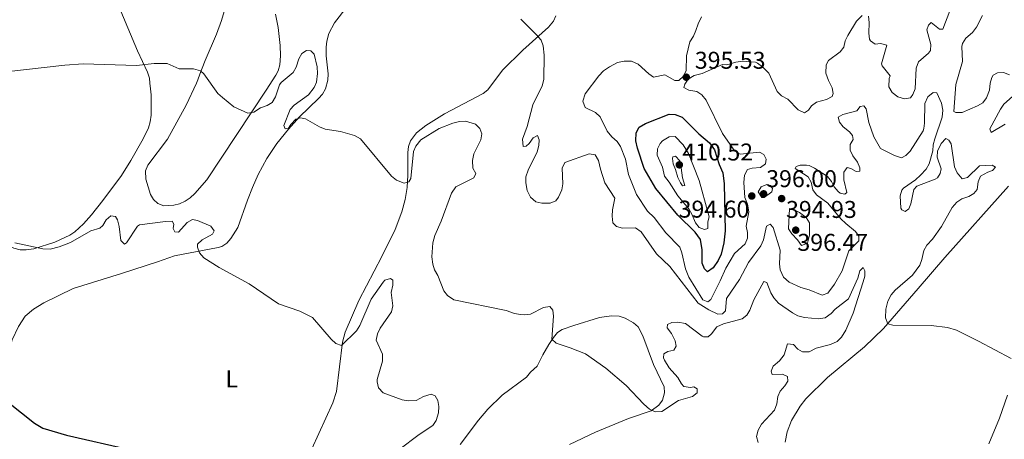
# Model space of a CAD drawing. Units: metres. Extents: x 625375 to 628853, y 4680975 to 4683349.
# Drawn here: x 625941 to 626347, y 4682853 to 4683026 of the extents above; entities that cross this region are included whole.
import ezdxf
from ezdxf.enums import TextEntityAlignment as Align

# ---------------------------------------------------------------- set-up
doc = ezdxf.new("R2010")
doc.units = ezdxf.units.M
doc.header["$MEASUREMENT"] = 0
for name, color, linetype, lineweight in [('Cota de punto acotado terreno', 7, 'Continuous', 0), ('Curva de nivel directora', 30, 'Continuous', 30), ('Curva de nivel intermedia', 30, 'Continuous', 0), ('Etiqueta de uso rústico', 92, 'Continuous', 0), ('Línea de cambio de uso (parcela vista)', 92, 'Continuous', 0), ('Punto acotado terreno (símbolo)', 7, 'Continuous', 0)]:
    doc.layers.add(name, color=color, linetype=linetype, lineweight=lineweight)
doc.styles.add('Style-Arial', font='arial.ttf')

# ---------------------------------------------------------------- blocks, each defined once
blk = doc.blocks.new('5PATER')
at = {"layer": 'Punto acotado terreno (símbolo)', "linetype": 'Continuous', "lineweight": 0}
h = blk.add_hatch(color=51, dxfattribs=at)
edge = h.paths.add_edge_path()
edge.add_ellipse((0, 0), major_axis=(-0.11, -0.111), ratio=0.999422, start_angle=0, end_angle=360)

msp = doc.modelspace()

# ---------------------------------------------------------------- linework, layer by layer
at = {"layer": 'Curva de nivel directora', "color": 30, "linetype": 'Continuous', "lineweight": 30, "flags": 128}
for points, elevation in [([(626224.56, 4682922.31), (626223.3, 4682923.54), (626222.31, 4682925.87), (626222.34, 4682931.43), (626221.65, 4682935.58), (626219.52, 4682938.67), (626212.33, 4682945.62), (626203.29, 4682956.74), (626198.51, 4682964.99), (626195.68, 4682973.27), (626195, 4682976.38), (626195.16, 4682979.71), (626196.37, 4682982.02), (626199.05, 4682983.52), (626208.78, 4682987.41), (626211.26, 4682987.17), (626214.05, 4682986.17), (626221.01, 4682979.23), (626225.43, 4682975.56), (626227.49, 4682972.6), (626229.34, 4682966.65), (626230.91, 4682963.12), (626231.49, 4682958.56), (626231.79, 4682939.25), (626231.31, 4682934.29), (626230.19, 4682929.57), (626229.01, 4682927), (626226.83, 4682924.01), (626224.56, 4682922.31)], 400), ([(625936.41, 4682868.41), (625947.09, 4682859.79), (625950.53, 4682857.74), (625960.34, 4682854.94), (625986.79, 4682848.91)], 375)]:
    msp.add_lwpolyline(points, dxfattribs=dict(at, elevation=elevation))
at = {"layer": 'Curva de nivel intermedia', "color": 30, "linetype": 'Continuous', "lineweight": 0, "flags": 128}
for points, elevation in [([(626290.97, 4683027.73), (626291.26, 4683025.24), (626291, 4683020.74), (626291.34, 4683018.29), (626291.71, 4683017.59), (626293.73, 4683016.29), (626295.81, 4683016.48), (626298.48, 4683015.78), (626296.34, 4683008.07), (626296.53, 4683007.34), (626299.84, 4683003.13), (626299.44, 4683002.13), (626299.32, 4682998.63), (626300.7, 4682996.25), (626302.98, 4682994.45), (626305.73, 4682993.74), (626308.2, 4682994.13), (626309.2, 4682995.46), (626310.14, 4682997.78), (626310.57, 4683006.38), (626311.5, 4683008.98), (626315.72, 4683012.53), (626316.5, 4683013.63), (626316.63, 4683016.13), (626315.03, 4683022.11), (626315.59, 4683024.03), (626316.82, 4683025.13), (626320.19, 4683022.44), (626321.61, 4683022.46), (626324.49, 4683029.92)], 395), ([(626147.54, 4683026.58), (626153.97, 4683020.26), (626155.92, 4683017.88), (626156.78, 4683015.52), (626157.18, 4683011.66), (626157.09, 4683001.66), (626156.46, 4682999.07), (626152.5, 4682991.19), (626150.15, 4682982.24), (626148.31, 4682976.97), (626148.61, 4682974.06), (626149.77, 4682974.08), (626151, 4682975.18), (626152.63, 4682977.62), (626154.53, 4682978.48), (626155.14, 4682976.74), (626155.01, 4682974.49), (626154.39, 4682971.82), (626150.59, 4682964.27), (626149.63, 4682961.5), (626149.68, 4682959.01), (626150.22, 4682955.88), (626151.61, 4682953.1), (626153.76, 4682951.18), (626156.23, 4682950.57), (626159.71, 4682950.67), (626162.02, 4682951.62), (626163.07, 4682953.13), (626164.45, 4682956.16), (626164.92, 4682958.62), (626164.65, 4682965.07), (626165.77, 4682967.34), (626175.8, 4682970.98), (626178.25, 4682970.55), (626179.56, 4682968.23), (626180.39, 4682964.65), (626182.27, 4682959.05), (626186.4, 4682952.67), (626185.39, 4682947.91), (626185.27, 4682945.24), (626185.56, 4682942.58), (626187.07, 4682940.94), (626189.51, 4682940.32), (626194.82, 4682940.41), (626197.14, 4682938.78), (626203.49, 4682929.79), (626208.98, 4682924.55), (626220.71, 4682909.41), (626225.16, 4682906.56), (626228.85, 4682904.87), (626230.68, 4682904.98), (626231.91, 4682906.17), (626232.32, 4682911.25), (626237.71, 4682919.08), (626241.52, 4682926.13), (626246.57, 4682933.04), (626247.69, 4682935.47), (626248.94, 4682941.07), (626250.42, 4682941.92), (626251.61, 4682940.61), (626254.5, 4682931.25), (626254.17, 4682925.66), (626254.46, 4682923.18), (626255.84, 4682920.03), (626258.2, 4682917.98), (626262.98, 4682915.81), (626266.41, 4682914.86), (626271.77, 4682912.7), (626274.09, 4682913.48), (626276.96, 4682917.25), (626280.03, 4682922.73), (626282.77, 4682931), (626286.99, 4682935.08)], 390), ([(626222.03, 4683027.51), (626220.67, 4683024.63), (626219.8, 4683021.88), (626218.75, 4683019.54), (626217.21, 4683017.18), (626215.88, 4683011.42), (626215.73, 4683005.34), (626214.71, 4683003.06), (626212.71, 4683001.21), (626211.04, 4683001.18), (626206.93, 4683003.62), (626202.28, 4683002.63), (626200.35, 4683003.93), (626195.93, 4683007.92), (626193.23, 4683009.2), (626190.19, 4683009.24), (626187.42, 4683008.65), (626184.14, 4683006.94), (626181.7, 4683005.22), (626179.75, 4683003.12), (626174.16, 4682995.78), (626173.21, 4682992.69), (626174.09, 4682990.12), (626178.45, 4682988.02), (626180.28, 4682986.3), (626183.23, 4682980.36), (626185.18, 4682977.97), (626187.29, 4682976.09), (626188.72, 4682974.03), (626190.73, 4682968.82), (626191.97, 4682962.48), (626195.29, 4682954.15), (626199.75, 4682947.27), (626202.51, 4682944.77), (626207.37, 4682938.36), (626213.11, 4682932.53), (626214, 4682930.2), (626215.45, 4682923.49), (626216.84, 4682920.04), (626222.6, 4682910.78), (626224.7, 4682909.98), (626225.93, 4682910.84), (626229.81, 4682918.56), (626232.05, 4682923.8), (626235.63, 4682929.88), (626240.14, 4682933.87), (626241.1, 4682936.18), (626241.07, 4682938.54), (626240.53, 4682941.12), (626241.6, 4682947.04), (626241.06, 4682950.28), (626239.93, 4682953.01), (626239.57, 4682959.17), (626239.87, 4682962.17), (626241, 4682964.52), (626242.99, 4682965.13)], 395), ([(626242.99, 4682965.13), (626246.4, 4682965.35), (626248.42, 4682966.8), (626248.76, 4682968.8), (626247.81, 4682970.7), (626245.97, 4682971.67), (626237.99, 4682970.8), (626235.84, 4682972.1), (626230.73, 4682979.4), (626223.99, 4682993.13), (626222.21, 4682995.28), (626220.11, 4682996.65), (626216.85, 4682997.19), (626214.82, 4682998.33), (626215.23, 4682999.75), (626216.63, 4683001.82), (626219.03, 4683003.28), (626222.32, 4683004.19), (626230.75, 4683007.9), (626232.51, 4683007.68), (626236.23, 4683008.82), (626238.98, 4683009.19), (626244.28, 4683008.83), (626245.23, 4683008.46), (626247.18, 4683006.88), (626249.79, 4683004.2), (626253.32, 4682996.68), (626255.1, 4682994.92), (626257.7, 4682993.5), (626261.93, 4682989.15), (626264.53, 4682987.94), (626266.18, 4682988.97), (626267.4, 4682990.82), (626269.44, 4682992.27), (626273.6, 4682993.41), (626276, 4682994.7), (626276.4, 4682995.87), (626275.94, 4682998.28), (626274.4, 4683001.25), (626273.35, 4683004.31), (626273.47, 4683007.65), (626274.44, 4683009.49), (626279.21, 4683013.06), (626280.71, 4683015.06), (626281.3, 4683017.59), (626282.36, 4683019.86), (626285.92, 4683025.74), (626288.3, 4683028.11)], 395), ([(626337.92, 4683028.04), (626335.41, 4683023.26), (626333.78, 4683020.99), (626331.07, 4683018.7), (626329.71, 4683016.51), (626329.46, 4683015.26), (626329.64, 4683009.02), (626326.95, 4682999.65), (626326.05, 4682988.48)], 395), ([(625936.53, 4683004.95), (625959.62, 4683007.6), (625967.12, 4683008.09), (625989.11, 4683007.49), (625996.42, 4683008.21), (626001.75, 4683008.29), (626006.77, 4683006.12), (626012.61, 4683006.05), (626015.62, 4683005.26), (626016.88, 4683004.03), (626022.75, 4682995.88), (626024.57, 4682994.17), (626029.25, 4682990.41), (626035.03, 4682987.75), (626037.5, 4682988.16), (626040.25, 4682989.91), (626042.98, 4682990.95), (626045.15, 4682992.18), (626046.42, 4682994.5), (626048.13, 4682999.46), (626048.82, 4683000.37), (626053.76, 4683004.52), (626055.01, 4683006.69), (626056.07, 4683010.13), (626057.26, 4683012.32), (626059.19, 4683013.6), (626061.03, 4683013.54), (626062.38, 4683012.07), (626063.71, 4683006.84), (626063.84, 4683004.1), (626063.39, 4683000.59), (626062.36, 4682998.32), (626060.13, 4682995.35), (626054.21, 4682991.13), (626052.51, 4682989.27), (626049.85, 4682982.65), (626050.45, 4682981.33), (626051.86, 4682981.6), (626052.76, 4682983.03), (626054.89, 4682985.23), (626056.79, 4682985.84), (626058.8, 4682985.45), (626064.59, 4682982.13), (626066.91, 4682981.19), (626073.28, 4682980.18), (626079.05, 4682978.52), (626081.57, 4682977.15), (626094.3, 4682961.78), (626096.4, 4682960.06), (626099.5, 4682958.86), (626101.49, 4682959.47), (626102.22, 4682960.82), (626103.3, 4682971.91), (626104.35, 4682974.16), (626106.34, 4682976.7), (626113.87, 4682981.38)], 385), ([(626326.05, 4682988.48), (626326.97, 4682988.08), (626329.5, 4682988.02), (626335.92, 4682990.72), (626338.06, 4682992.01), (626339.59, 4682994.12), (626340.77, 4682997.21), (626341.02, 4683000.2), (626341.81, 4683002.54), (626342.38, 4683003.38), (626344.03, 4683004.41), (626346.53, 4683004.59), (626349.07, 4683003.59)], 395), ([(626286.99, 4682935.08), (626286.88, 4682936.99), (626285.52, 4682938.88), (626281.56, 4682942.17), (626279.57, 4682944.21), (626274.1, 4682950.61), (626269.47, 4682954.12), (626267.94, 4682956.18), (626267.22, 4682959.25), (626266.07, 4682961.49), (626260.64, 4682964.97), (626261.04, 4682965.81), (626262.78, 4682966.26), (626265.3, 4682966.36), (626266.45, 4682966.15), (626268.71, 4682965.1), (626274.01, 4682961.6), (626275.62, 4682959.63), (626276.82, 4682957.32), (626278.45, 4682955.45), (626279.28, 4682954.77), (626281.12, 4682954.3), (626282.02, 4682954.98), (626280.69, 4682960.21), (626280.81, 4682963.37), (626282.11, 4682965.31), (626283.62, 4682965), (626285.8, 4682963.7), (626287.3, 4682963.88), (626287.36, 4682965.22), (626286.42, 4682967.54), (626284.53, 4682970.17), (626283.32, 4682972.49), (626283.38, 4682974.82), (626284.6, 4682976.84), (626284.32, 4682978.5), (626283.13, 4682980.06), (626280.52, 4682982.18), (626278.92, 4682984.1), (626278.46, 4682986.06), (626280.28, 4682987.17), (626286.07, 4682988.76), (626287.55, 4682990.53), (626288.96, 4682990.81), (626289.9, 4682989.49), (626291.07, 4682983.93), (626293.07, 4682978.05), (626295.82, 4682973.13), (626301.6, 4682970.27), (626304.53, 4682969.4), (626306.26, 4682970.26), (626308.05, 4682972.03), (626313.4, 4682980.49), (626313.75, 4682981.37), (626313.96, 4682983.62), (626314.17, 4682991.78), (626315.38, 4682994.55), (626317.6, 4682996.25), (626319.1, 4682996.1), (626321.02, 4682991.91), (626321.54, 4682989), (626321.34, 4682986.06), (626318.23, 4682977.11), (626317.6, 4682974.68), (626317.39, 4682972.18), (626315.89, 4682966.83), (626314.65, 4682964.66), (626312.38, 4682962.2), (626310.25, 4682960.25), (626305.35, 4682956.83), (626304.65, 4682956), (626303.94, 4682953.66), (626304.25, 4682948.62), (626304.61, 4682947.92), (626306.04, 4682947.2), (626307.52, 4682948.3), (626308.4, 4682950.4), (626309.56, 4682956.33), (626310.87, 4682957.68), (626318.42, 4682960.56), (626319.31, 4682961.13), (626320.53, 4682962.82), (626320.82, 4682964.74), (626319.26, 4682969.63), (626319.42, 4682972.12), (626320.84, 4682975.23), (626322.8, 4682977.26), (626324.06, 4682976.61), (626325, 4682975.05), (626326.31, 4682965.66), (626327.52, 4682963.1), (626329.47, 4682960.71), (626331.71, 4682961.17), (626336.71, 4682966.02), (626341.96, 4682966.32), (626343.22, 4682965.42), (626342.07, 4682964.07), (626340.09, 4682963.46), (626337.11, 4682961.75), (626336.15, 4682959.4), (626335.7, 4682956.23)], 390), ([(626351.49, 4682995.79), (626346.65, 4682991.47), (626345.3, 4682989.36), (626340.89, 4682981.3), (626341.5, 4682979.81), (626347.29, 4682983.29)], 395), ([(626113.87, 4682981.38), (626119.6, 4682983.65), (626122.34, 4682984.36), (626124.82, 4682984.45), (626128.93, 4682983.21), (626130.72, 4682981.48), (626131.57, 4682979.17), (626131.05, 4682976.73), (626128.2, 4682970.93), (626127.71, 4682968.24), (626127.88, 4682965.05), (626129, 4682962.9), (626128.27, 4682961.06), (626120.82, 4682957.3), (626119, 4682954.75), (626114.7, 4682943.21), (626112.13, 4682937.26), (626111.26, 4682934.24), (626110.96, 4682928.48), (626111.34, 4682925.49), (626112.06, 4682923.1), (626113.32, 4682920.73), (626115.84, 4682914.49), (626117.34, 4682912.51), (626119.93, 4682910.76), (626141.61, 4682906.32), (626145.04, 4682905.12), (626147.52, 4682904.63), (626149.13, 4682904.52), (626151.6, 4682904.88), (626156.91, 4682907.55), (626159.57, 4682908.01), (626160.84, 4682906.45), (626161.05, 4682903.96), (626160.44, 4682894.54), (626162.13, 4682892.81), (626167.91, 4682890.99), (626174.27, 4682888.42), (626182.61, 4682882.56), (626191.04, 4682875.36), (626198.24, 4682867.73), (626200.69, 4682865.69), (626203.03, 4682864.48), (626205.7, 4682864.6), (626212.57, 4682869.16), (626218.34, 4682870.79), (626220.23, 4682872.4), (626220.29, 4682873.99), (626218.94, 4682874.8), (626217.53, 4682874.61), (626214.86, 4682874.98), (626213.84, 4682876.05), (626212.31, 4682878.69), (626208.72, 4682882.69), (626206.76, 4682885.9), (626206.35, 4682886.84), (626206.49, 4682888.42), (626208.23, 4682889.37), (626210.63, 4682889.97), (626211.69, 4682891.67), (626211.24, 4682893.83), (626209.69, 4682896.8), (626207.91, 4682899.19), (626208.05, 4682900.6), (626209.79, 4682901.38), (626212.29, 4682901.48), (626215.42, 4682901), (626222.35, 4682895.74), (626222.95, 4682895.42), (626224.87, 4682895.45), (626226.26, 4682896.72), (626228.46, 4682899.59), (626231.11, 4682900.79), (626238.81, 4682902.84), (626240.71, 4682904.36), (626241.96, 4682906.53), (626243.61, 4682910.73), (626247.74, 4682918.29), (626248.99, 4682917.88), (626250.72, 4682913.67), (626251.96, 4682911.5), (626253.84, 4682909.32), (626259.59, 4682905.4), (626261.76, 4682904.16), (626264.54, 4682903.43), (626270.37, 4682902.91), (626273.07, 4682903.37), (626275.5, 4682905.06), (626277.22, 4682906.92), (626282.73, 4682911.17), (626286.51, 4682919.63), (626287.3, 4682922.65), (626288.78, 4682924.08), (626289.46, 4682922.68), (626289.41, 4682920.51), (626288.74, 4682918.11), (626284.54, 4682905.3), (626281.52, 4682898.16), (626279.81, 4682895.31), (626278.04, 4682893.55), (626275.3, 4682892.25)], 385), ([(626223.25, 4682939.77), (626221.16, 4682940.57), (626219.54, 4682942.48), (626218.16, 4682946.14), (626216.91, 4682948.31), (626212.35, 4682953.65), (626208.8, 4682959.32), (626206.88, 4682961.79), (626205.99, 4682965.52), (626203.84, 4682970.48), (626204, 4682972.98), (626205.02, 4682975.2), (626206.03, 4682976.34), (626208.71, 4682978.05), (626211.26, 4682978.1), (626214.49, 4682974.72), (626216.73, 4682971.1), (626221.07, 4682959.92), (626224.87, 4682946.53), (626225.25, 4682945), (626224.66, 4682942.91), (626224.7, 4682940.21), (626223.25, 4682939.77)], 405), ([(626214.23, 4682957.74), (626213.38, 4682958.97), (626212.31, 4682961.23), (626211.42, 4682964.56), (626210.43, 4682966.89), (626210.1, 4682969.12), (626210.3, 4682969.75), (626211.34, 4682969.97), (626213.1, 4682968.15), (626213.46, 4682967.3), (626214.18, 4682961.07), (626215.27, 4682957.96), (626214.23, 4682957.74)], 410), ([(626247.92, 4682952.93), (626246.98, 4682953.02), (626245.38, 4682955.28), (626246.66, 4682957.37), (626248.98, 4682958.36), (626250.55, 4682957.86), (626251.4, 4682956.63), (626251.11, 4682955.27), (626247.92, 4682952.93)], 395), ([(626335.7, 4682956.23), (626334.31, 4682954.55), (626332.25, 4682953.43), (626329.43, 4682952.47), (626327.4, 4682951.01), (626325.35, 4682948.85), (626321.04, 4682941.02), (626317.37, 4682935.8), (626314.91, 4682933.35), (626313.72, 4682931.15), (626312.92, 4682927.41), (626312.04, 4682924.98), (626309.01, 4682920.92), (626301.96, 4682914.75), (626300.32, 4682912.86), (626298.89, 4682910.15), (626298.09, 4682906.86), (626297.98, 4682903.28), (626298.85, 4682900.8), (626301.02, 4682900.25), (626316.76, 4682900.16), (626323.43, 4682899.26), (626327.19, 4682898.16), (626336.25, 4682893.72), (626349.77, 4682886.52)], 390), ([(626263.31, 4682933.19), (626261.72, 4682935.56), (626259.29, 4682937.91), (626257.99, 4682940.1), (626258.29, 4682948.41), (626259.65, 4682948.32), (626262.48, 4682946.81), (626265.22, 4682944.66), (626266.58, 4682942.51), (626266.58, 4682937.4), (626265.8, 4682934.16), (626263.31, 4682933.19)], 395), ([(625938.98, 4682934.23), (625950.55, 4682931.77), (625953.59, 4682931.71), (625957.24, 4682932.6), (625961.96, 4682934.42), (625970.39, 4682939.28), (625974.02, 4682940.27), (625975.25, 4682941.45), (625976.63, 4682943.8), (625978.6, 4682945.42), (625980.52, 4682945.11)], 380), ([(625980.52, 4682945.11), (625981.29, 4682943.71), (625982.07, 4682940.97), (625982.67, 4682935.16), (625984.28, 4682933.77), (625985.02, 4682934.28), (625989.62, 4682941.16), (625990.4, 4682941.69), (626001.19, 4682943.09), (626003.87, 4682943.15), (626004.55, 4682941.91), (626004.32, 4682940.15), (626005.01, 4682938.83), (626006.43, 4682938.69), (626010.11, 4682942.66), (626012.31, 4682943.92), (626014.35, 4682943.47), (626019.79, 4682941.13), (626021.24, 4682939.25), (626020.51, 4682937.82), (626016.22, 4682935.43), (626014.32, 4682933.65), (626014.35, 4682932.48), (626015.12, 4682930.11), (626016.87, 4682928.03), (626023.22, 4682924.13), (626035.65, 4682917.33), (626047.76, 4682909.11), (626056.47, 4682906), (626061.68, 4682903.48), (626069.39, 4682894.46), (626071.32, 4682892.74), (626073.71, 4682891.92), (626079.91, 4682897.95), (626081.29, 4682900.13), (626085.85, 4682910.96), (626090.81, 4682918.09), (626091.49, 4682918.86), (626093.81, 4682919.56), (626094.82, 4682918.83), (626094.77, 4682916.83), (626094.15, 4682913.74), (626094.9, 4682908.26), (626094.22, 4682905.85), (626089.63, 4682899.02), (626088.5, 4682896.67), (626088.02, 4682894.15), (626090.55, 4682888.29), (626090.51, 4682885.46), (626088.44, 4682877.88), (626088.39, 4682876.85), (626088.97, 4682874.44), (626090.85, 4682872.41), (626098.75, 4682869.52), (626101.21, 4682869.04), (626104.4, 4682869.23), (626107.47, 4682870.82), (626110.7, 4682871.87), (626112.29, 4682871.15), (626113.32, 4682869.17), (626113.85, 4682866.72), (626113.64, 4682864.1), (626112.7, 4682860.91), (626111.3, 4682858.83), (626105.63, 4682855.13), (626097.32, 4682848.85)], 380), ([(626275.3, 4682892.25), (626269.4, 4682890.82), (626266.42, 4682889.35), (626263.67, 4682889.23), (626261.82, 4682890.45), (626259.96, 4682892.33), (626257.54, 4682892.63), (626256.12, 4682888.03), (626254.24, 4682885.58), (626251.69, 4682883.38), (626250.81, 4682881.37), (626251.16, 4682879.96), (626255.41, 4682880.03), (626257.51, 4682879.06), (626257.7, 4682877.23), (626256.48, 4682875.21), (626254.52, 4682873.1), (626253.51, 4682870.81), (626253.1, 4682867.83), (626252.23, 4682865.16), (626246.87, 4682859.42), (626245.38, 4682857.02), (626244.73, 4682854.36), (626245.37, 4682851.81)], 385)]:
    msp.add_lwpolyline(points, dxfattribs=dict(at, elevation=elevation))
at = {"layer": 'Línea de cambio de uso (parcela vista)', "color": 92, "linetype": 'Continuous', "lineweight": 0, "flags": 128}
for points, elevation in [([(626015.34, 4683003.92), (626014.45, 4683001.53)], 384.6), ([(625994.68, 4683000.11), (625994.9, 4682997.86)], 384.12)]:
    msp.add_lwpolyline(points, dxfattribs=dict(at, elevation=elevation))
at = {"layer": 'Línea de cambio de uso (parcela vista)', "color": 92, "linetype": 'Continuous', "lineweight": 0}
for points in [[(625940.14, 4683104.43, 392.03), (625943.86, 4683101.1, 391.58), (625945.48, 4683099.21, 391.35), (625948.61, 4683094.41, 390.9), (625955.77, 4683081.28, 389.75), (625961.77, 4683072.44, 389.03), (625966.33, 4683066.62, 388.63), (625974.41, 4683058.37, 388.24), (625978.99, 4683052.52, 387.8), (625980.16, 4683050.28, 387.62), (625980.64, 4683048.35, 387.5), (625981.82, 4683034.85, 386.84), (625982.67, 4683029.9, 386.52), (625989.52, 4683013.53, 385.5), (625993.72, 4683004.65, 384.63), (625994.47, 4683002.24, 384.56), (625994.68, 4683000.11, 384.12)], [(626029.85, 4683046.88, 389.7), (626026.1, 4683032.49, 387.63), (626024.19, 4683026, 386.95), (626022.13, 4683020.33, 386.37), (626017.42, 4683009.49, 385.23), (626015.34, 4683003.92, 384.6)], [(626014.45, 4683001.53, 384.6), (626013.91, 4683000.08, 384.63), (626009.59, 4682991.11, 383.75), (626001.9, 4682976.97, 382.77), (625993.91, 4682966.24, 382.1), (625992.84, 4682963.92, 382.01), (625993.03, 4682960.51, 381.92), (625994.91, 4682954.26, 381.9), (625996.16, 4682952.12, 381.84), (625998.01, 4682950.45, 381.77), (626000.4, 4682949.56, 381.72), (626004.53, 4682949.74, 381.77), (626006.93, 4682950.37, 382.04), (626009.25, 4682951.39, 381.99), (626011.32, 4682952.83, 381.97), (626013.24, 4682954.66, 382.13), (626018.11, 4682960.32, 382.62), (626042.61, 4682997.28, 385.63), (626046.61, 4683003.51, 386.5), (626047.57, 4683005.28, 386.7), (626048.22, 4683007.71, 386.63), (626048.47, 4683011.43, 386.94), (626048.43, 4683015.66, 387.5), (626047.62, 4683023.08, 387.99), (626046.42, 4683028.64, 388.44)], [(625997.78, 4682926.46, 379.57), (626004.88, 4682928.84, 380.02), (626022.88, 4682932.27, 380.05), (626024.31, 4682932.77, 380.11), (626026.42, 4682934.1, 380.16), (626028.11, 4682936, 380.23), (626030.88, 4682940.58, 380.68), (626034.94, 4682951.81, 382.11), (626036.98, 4682957.09, 382.48), (626039.29, 4682962.47, 382.77), (626042.87, 4682969.04, 383.45), (626047.08, 4682975.21, 384.14), (626051.77, 4682981.14, 384.49), (626056.4, 4682986.31, 384.7), (626064.21, 4682993.75, 385.23), (626065.84, 4682995.64, 385.51), (626067.13, 4682997.75, 385.86), (626068.08, 4683001.37, 385.97), (626068.12, 4683003.97, 385.97), (626067.42, 4683011.42, 386.64), (626067.41, 4683014.98, 386.8), (626067.66, 4683017.46, 386.9), (626068.47, 4683020.65, 387.03), (626070.8, 4683025.08, 387.27), (626075.97, 4683031.75, 387.69)], [(626162.09, 4683027.99, 390.71), (626161.09, 4683025.69, 390.54), (626158.95, 4683023.25, 390.34), (626148.46, 4683013.76, 389.3), (626140.05, 4683005.5, 388.7), (626133.96, 4682997.41, 388.13), (626132.03, 4682995.91, 387.98), (626116.14, 4682987.44, 386.97), (626108.49, 4682982.65, 386.77), (626104.57, 4682979.63, 386.29), (626102.06, 4682976.39, 386.1), (626101.31, 4682974, 386.03), (626101, 4682971.52, 385.84), (626101.01, 4682962.15, 385.54), (626100.73, 4682957.08, 385.2), (626099.9, 4682952.17, 384.73), (626098.53, 4682947, 384.22), (626095.74, 4682939.77, 383.5), (626090.26, 4682928.58, 382.51), (626080.82, 4682910.49, 380.94), (626075.14, 4682897.42, 380.27), (626074.1, 4682893.29, 380.04), (626071.57, 4682872.93, 379.24), (626070.09, 4682868.18, 378.89), (626061.49, 4682849.27, 377.6)], [(625994.9, 4682997.86, 384.12), (625995.15, 4682995.26, 384.3), (625995.16, 4682986.93, 383.81), (625994.85, 4682984.14, 383.64), (625994.12, 4682981.73, 383.52), (625991.94, 4682977.24, 383.36), (625986.87, 4682968.17, 382.8), (625983, 4682962, 382.37), (625975.23, 4682951.72, 381.77), (625970.59, 4682945.88, 381.08), (625967.32, 4682942.13, 380.59), (625963.74, 4682938.78, 380.34), (625961.62, 4682937.46, 380.25), (625955.5, 4682934.6, 380.03), (625946.86, 4682931.79, 379.83), (625943.64, 4682931.31, 379.91), (625941.15, 4682931.32, 380.06), (625938.54, 4682932.04, 380.17), (625922.47, 4682940.56, 380), (625902.7, 4682949.98, 380.24), (625901.38, 4682950.69, 380.31)], [(626256.58, 4682852.06, 386.56), (626257.4, 4682856.3, 386.77), (626259.23, 4682860.94, 387.01), (626262.79, 4682866.9, 387.37), (626265.12, 4682869.83, 387.56), (626274, 4682878.63, 387.95), (626289.22, 4682891.28, 388.89), (626297.13, 4682898.93, 389.73), (626311.36, 4682915.47, 391.36), (626322.34, 4682928.24, 392.23), (626348.6, 4682957.69, 394.91)], [(625943.85, 4682785.03, 371.13), (625944.05, 4682790.51, 371.29), (625943.58, 4682797.99, 371.78), (625942.8, 4682803.09, 372.2), (625940.85, 4682809.52, 372.78), (625935.99, 4682818.81, 373.38), (625933.73, 4682824.4, 373.49), (625932.82, 4682829.11, 373.31), (625932.03, 4682840.89, 373.31), (625931.63, 4682853.89, 374.05), (625932.46, 4682864.8, 374.82), (625936.56, 4682889.53, 376.44), (625937.94, 4682894.3, 376.66), (625940.47, 4682899.76, 376.84), (625943.22, 4682903.95, 376.94), (625946.69, 4682906.84, 377.03), (625950.92, 4682909.46, 377.15), (625963.13, 4682915.47, 377.58), (625983.02, 4682921.56, 378.51), (625997.78, 4682926.46, 379.57)], [(626122.66, 4682851.08, 382.59), (626130.11, 4682861.12, 382.53), (626133.99, 4682865.61, 382.82), (626139.89, 4682871.35, 383.24), (626149.91, 4682878.79, 383.9), (626151.53, 4682880.88, 384.17), (626154.34, 4682883.36, 384.7), (626156.72, 4682888, 385.04), (626159.2, 4682892.32, 384.89), (626161.07, 4682895.25, 385.1), (626162.67, 4682897.22, 385.5), (626164.67, 4682898.56, 385.9), (626169.46, 4682900.19, 386.46), (626180.06, 4682903.46, 386.65), (626185.01, 4682904.12, 386.81), (626188.17, 4682903.99, 386.9), (626190.58, 4682903.23, 386.95), (626194.09, 4682901.29, 386.86), (626195.92, 4682899.61, 386.66), (626197.84, 4682895.94, 386.5), (626202.3, 4682884.1, 386.3), (626206.71, 4682874.82, 385.43), (626206.78, 4682872.33, 385.35), (626205.98, 4682869.32, 385.17), (626204.46, 4682867.23, 385.06), (626201.37, 4682864.98, 384.9), (626191.92, 4682861.81, 384.11), (626178.34, 4682856.09, 383.44), (626167.65, 4682851.05, 382.9)], [(626348.25, 4682871.47, 389.02), (626344.92, 4682861.93, 388.5), (626340.53, 4682851.38, 387.32)]]:
    msp.add_polyline3d(points, dxfattribs=at)

# ---------------------------------------------------------------- block references
at = {"layer": 'Punto acotado terreno (símbolo)', "color": 7, "linetype": 'Continuous', "lineweight": 0, "xscale": 10, "yscale": 10, "zscale": 10}
for p in [(626215.82, 4683002.59, 395.53), (626212.95, 4682966.44, 410.52), (626242.81, 4682953.58, 394.6), (626247.69, 4682954.49, 396), (626255.11, 4682952.52, 394.93), (626260.93, 4682939.5, 396.47)]:
    msp.add_blockref('5PATER', p, dxfattribs=at)

# ---------------------------------------------------------------- texts
at = {"layer": 'Cota de punto acotado terreno', "color": 7, "linetype": 'Continuous', "lineweight": 0, "style": 'Style-Arial'}
for s, p in [('395.53', (626219.32, 4683006.09, 395.53)), ('410.52', (626214.19, 4682968.24, 410.52)), ('396.00', (626248.75, 4682957.24, 396)), ('394.60', (626212.64, 4682944.66, 394.6)), ('394.93', (626256.92, 4682944.54, 394.93)), ('396.47', (626261.61, 4682930.96, 396.47))]:
    msp.add_text(s, height=7, dxfattribs=at).set_placement(p)
at = {"layer": 'Etiqueta de uso rústico', "color": 92, "linetype": 'Continuous', "lineweight": 0, "style": 'Style-Arial'}
msp.add_text('L', height=7, dxfattribs=at).set_placement((626028.44, 4682878.12, 377.78), align=Align.MIDDLE_CENTER)

doc.saveas('drawing.dxf')
